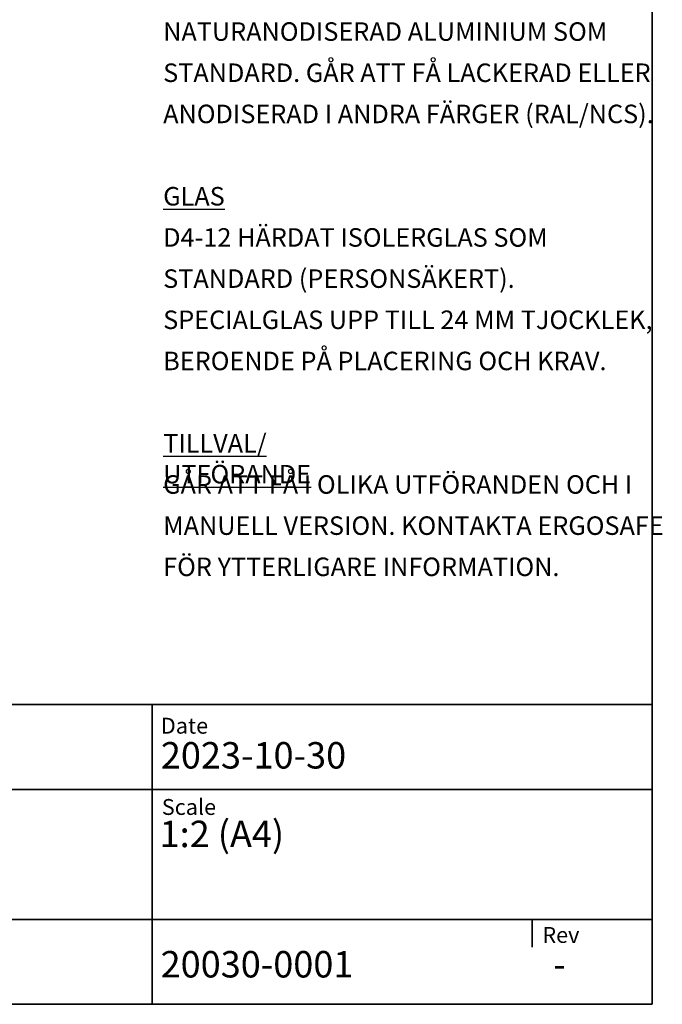
# Model space of a CAD drawing. Units: millimetres. Extents: x 20 to 576, y 20 to 400.
# Drawn here: x 448 to 576, y 20 to 217 of the extents above; entities that cross this region are included whole.
import ezdxf

# ---------------------------------------------------------------- set-up
doc = ezdxf.new("R2010")
doc.units = ezdxf.units.MM
doc.header["$LTSCALE"] = 2
for name, color, linetype in [('LOGOTYPE', 7, 'Continuous'), ('SLD-0', 8, 'Continuous'), ('TEXT', 1, 'Continuous')]:
    doc.layers.add(name, color=color, linetype=linetype)
doc.styles.add('SLDTEXTSTYLE0', font='TXT', dxfattribs={"width": 0.7})
doc.styles.add('SLDTEXTSTYLE2', font='TXT', dxfattribs={"width": 0.7291666666666666})

# ---------------------------------------------------------------- blocks, each defined once
blk = doc.blocks.new('Block3')
at = {"layer": 'LOGOTYPE', "color": 7, "lineweight": 35}
for p, q in [((554.0000000000001, 380.000000000004), (554.0000000000028, 3.885780586188048e-12)), ((554.0000000000028, 3.885780586188048e-12), (2.664535259100376e-12, 1.734723475976807e-14))]:
    blk.add_line(p, q, dxfattribs=at)
blk = doc.blocks.new('SW_NOTE_0')
at = {"layer": 'TEXT', "color": 0, "insert": (0, 6.82131678962665), "char_height": 5.291666666666666, "attachment_point": 1, "style": 'SLDTEXTSTYLE0'}
blk.add_mtext('www.ergosafe.se', dxfattribs=at)
blk = doc.blocks.new('SW_NOTE_0_1')
at = {"layer": 'TEXT', "color": 0, "insert": (0, 6.82131678962665), "char_height": 5.291666666666666, "attachment_point": 1, "style": 'SLDTEXTSTYLE0'}
blk.add_mtext('ELDRIVEN SKJUTLUCKA', dxfattribs=at)
blk = doc.blocks.new('SW_NOTE_0_2')
at = {"layer": 'TEXT', "color": 0, "insert": (0, 6.82131678962665), "char_height": 5.291666666666666, "attachment_point": 1, "style": 'SLDTEXTSTYLE0'}
blk.add_mtext('H100 2-LUFT', dxfattribs=at)
blk = doc.blocks.new('SW_NOTE_0_4')
at = {"layer": 'TEXT', "color": 0, "insert": (0, 6.82131678962665), "char_height": 5.291666666666666, "attachment_point": 1, "style": 'SLDTEXTSTYLE0'}
blk.add_mtext('2023-10-30', dxfattribs=at)
blk = doc.blocks.new('SW_NOTE_0_5')
at = {"layer": 'TEXT', "color": 0, "insert": (0, 6.82131678962665), "char_height": 5.291666666666666, "attachment_point": 1, "style": 'SLDTEXTSTYLE0'}
blk.add_mtext('1:2 (A4)', dxfattribs=at)
blk = doc.blocks.new('SW_NOTE_0_6')
at = {"layer": 'TEXT', "color": 0, "insert": (0, 6.821316789626648), "char_height": 5.291666666666666, "attachment_point": 1, "style": 'SLDTEXTSTYLE0'}
blk.add_mtext('20030-0001', dxfattribs=at)
blk = doc.blocks.new('SW_NOTE_0_7')
at = {"layer": 'TEXT', "color": 0, "insert": (0, 6.821316789626648), "char_height": 5.291666666666666, "attachment_point": 1, "style": 'SLDTEXTSTYLE0'}
blk.add_mtext('-', dxfattribs=at)
blk = doc.blocks.new('SW_NOTE_0_8')
at = {"layer": 'TEXT', "color": 0, "insert": (0, 4.092790073775991), "char_height": 3.175, "attachment_point": 1, "style": 'SLDTEXTSTYLE0'}
blk.add_mtext('Category', dxfattribs=at)
blk = doc.blocks.new('SW_NOTE_0_9')
at = {"layer": 'TEXT', "color": 0, "insert": (0, 4.092790073775991), "char_height": 3.175, "attachment_point": 1, "style": 'SLDTEXTSTYLE0'}
blk.add_mtext('Description', dxfattribs=at)
blk = doc.blocks.new('SW_NOTE_0_10')
at = {"layer": 'TEXT', "color": 0, "insert": (0, 4.092790073775991), "char_height": 3.175, "attachment_point": 1, "style": 'SLDTEXTSTYLE0'}
blk.add_mtext('Drawn By', dxfattribs=at)
blk = doc.blocks.new('SW_NOTE_0_11')
at = {"layer": 'TEXT', "color": 0, "insert": (0, 4.092790073775991), "char_height": 3.175, "attachment_point": 1, "style": 'SLDTEXTSTYLE0'}
blk.add_mtext('Date', dxfattribs=at)
blk = doc.blocks.new('SW_NOTE_0_12')
at = {"layer": 'TEXT', "color": 0, "insert": (0, 4.092790073775991), "char_height": 3.175, "attachment_point": 1, "style": 'SLDTEXTSTYLE0'}
blk.add_mtext('Scale', dxfattribs=at)
blk = doc.blocks.new('SW_NOTE_0_14')
at = {"layer": 'TEXT', "color": 0, "insert": (0, 4.09279007377599), "char_height": 3.175, "attachment_point": 1, "style": 'SLDTEXTSTYLE0'}
blk.add_mtext('Rev', dxfattribs=at)
blk = doc.blocks.new('STÄMPEL')
at = {"layer": 'SLD-0', "color": 7, "lineweight": 35}
for p, q in [((-360, 60), (0, 60)), ((-360, 0), (-360, 60)), ((-260, 60), (-260, 0)), ((-100, 60), (-100, 0)), ((0, 60), (0, 0)), ((-260, 43), (0, 43)), ((-260, 17), (0, 17)), ((-23.99962796395994, 17), (-23.99962796395994, 11.43384980640258)), ((0, 0), (-360, 0))]:
    blk.add_line(p, q, dxfattribs=at)
at = {"layer": 'TEXT', "color": 1}
for name, p in [('SW_NOTE_0_8', (-258.1367259366861, 54.17613107355812)), ('SW_NOTE_0_11', (-98.25534907500072, 53.24405700160873)), ('SW_NOTE_0_1', (-258.5241248740143, 45.89269541924623)), ('SW_NOTE_0_4', (-98.25534907500078, 45.64840678429089)), ('SW_NOTE_0_9', (-258.2576683717854, 36.98073039497855)), ('SW_NOTE_0_12', (-98.06832783410957, 36.98073039497856)), ('SW_NOTE_0_2', (-258.5410146893261, 29.0702916883307)), ('SW_NOTE_0_5', (-98.5061789543768, 29.91652995068324)), ('SW_NOTE_0', (-335.761522757054, 10.44763289570252)), ('SW_NOTE_0_10', (-258.2696835056446, 11.70036595956621)), ('SW_NOTE_0_14', (-21.93803956217011, 11.37210027439869)), ('SW_NOTE_0_6', (-98.30272667013368, 3.840671207479166)), ('SW_NOTE_0_7', (-19.76422789922794, 3.840671207479176))]:
    blk.add_blockref(name, p, dxfattribs=at)
at = {"layer": 'SLD-0', "color": 8}
for tag in ['UPPDR2', 'UPPDR1', 'FORETAG4', 'FORETAG3', 'FORETAG2', 'FORETAG1', 'INRAD1']:
    blk.add_attdef(tag, (0, 0), '', height=7, dxfattribs=at)

msp = doc.modelspace()

# ---------------------------------------------------------------- block references
at = {"color": 7, "linetype": 'Continuous'}
for name, p in [('Block3', (19.99999596989566, 19.99999237154915)), ('STÄMPEL', (573.9999959698957, 19.99660720007123))]:
    msp.add_blockref(name, p, dxfattribs=at)

# ---------------------------------------------------------------- texts
at = {"layer": 'TEXT', "char_height": 3.704166666666666, "attachment_point": 1, "style": 'SLDTEXTSTYLE2'}
for s, insert in [('NATURANODISERAD ALUMINIUM SOM', (476.2101544387168, 216.4976468348295)), ('STANDARD. GÅR ATT FÅ LACKERAD ELLER', (476.2101544387168, 208.2587575578481)), ('ANODISERAD I ANDRA FÄRGER (RAL/NCS).', (476.2101544387168, 200.0198682808667)), ('\\LGLAS', (476.2101544387168, 183.542089726904)), ('D4-12 HÄRDAT ISOLERGLAS SOM', (476.2101544387168, 175.3032004499227)), ('STANDARD (PERSONSÄKERT).', (476.2101544387168, 167.0643111729413)), ('SPECIALGLAS UPP TILL 24 MM TJOCKLEK,', (476.2101544387168, 158.82542189596)), ('BEROENDE PÅ PLACERING OCH KRAV.', (476.2101544387168, 150.5865326189786)), ('\\LTILLVAL/ UTFÖRANDE', (476.2101544387168, 134.1087540650159)), ('GÅR ATT FÅ I OLIKA UTFÖRANDEN OCH I', (476.2101544387168, 125.8698647880345)), ('MANUELL VERSION. KONTAKTA ERGOSAFE', (476.2101544387168, 117.6309755110532)), ('FÖR YTTERLIGARE INFORMATION.', (476.2101544387168, 109.3920862340718))]:
    msp.add_mtext(s, dxfattribs=dict(at, insert=insert))

doc.saveas('drawing.dxf')
